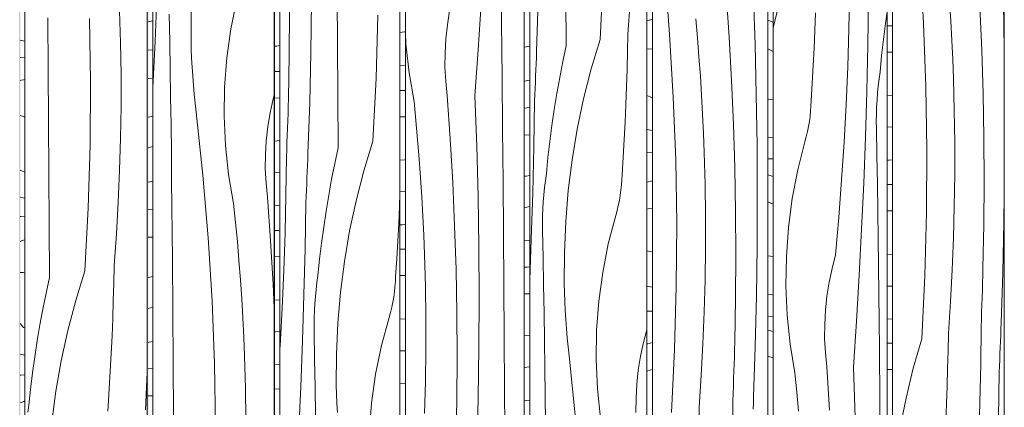
# Model space of a CAD drawing. Units: millimetres. Extents: x -4805 to 29782, y -1416 to 8300.
# Drawn here: x -1818 to -1071, y 5365 to 5659 of the extents above; entities that cross this region are included whole.
import ezdxf

# ---------------------------------------------------------------- set-up
doc = ezdxf.new("R2010")
doc.units = ezdxf.units.MM
doc.header["$MEASUREMENT"] = 0
doc.linetypes.add('Wipeout_Contour', pattern=[1000, 0, -1000])
doc.layers.add('AR - SEINAD - siseseinad', color=7, linetype='Continuous')
doc.layers.add('SA - VIIMISTLUS - sein 3D', color=7, linetype='Continuous')
doc.layers.add('SA - VIIMISTLUS - sein 3D_Pen_No__18', color=9, linetype='Continuous', lineweight=13)
doc.layers.add('SA - VIIMISTLUS - sein 3D_Pen_No__87', color=7, linetype='Continuous', lineweight=9, true_color=0x8a8a8a)

# ---------------------------------------------------------------- blocks, each defined once
blk = doc.blocks.new('Section Element_5_2')
at = {"layer": 'AR - SEINAD - siseseinad', "linetype": 'Continuous', "lineweight": 0, "true_color": 0xffffff}
blk.add_hatch(color=7, dxfattribs=at).paths.add_polyline_path([(-1912.75, 6923.32), (-1818.57, 6973.66), (-1818.57, 4160), (-1912.75, 4160), (-1912.75, 4153), (-1742.3, 4153), (-1742.3, 4160), (-1814.27, 4160), (-1817.65, 4160), (-1817.65, 6974.16), (-1814.27, 6975.96), (-1771.81, 6998.66), (-1742.3, 7007.61), (-1742.3, 7100), (-1912.75, 7100)])
h = blk.add_hatch(color=7, dxfattribs=at)
h.paths.add_polyline_path([(-1742.3, 4160), (-1742.3, 4153), (-1574.5, 4153), (-1574.5, 4160), (-1624.83, 4160), (-1624.83, 7043.24), (-1574.5, 7058.51), (-1574.5, 7100), (-1742.3, 7100), (-1742.3, 7007.61), (-1721.36, 7013.96), (-1721.36, 4160)])
h.paths.add_polyline_path([(-1720.63, 7014.18), (-1625.03, 7043.18), (-1625.03, 4160), (-1720.63, 4160)], flags=0)
blk = doc.blocks.new('*X90')
at = {"layer": 'SA - VIIMISTLUS - sein 3D_Pen_No__18', "color": 9, "linetype": 'Continuous', "lineweight": 13}
for p, q in [((-1160.28, 5653.78), (-1156.33, 5653.92)), ((-1160.28, 5633.84), (-1156.33, 5633.9)), ((-1160.28, 5601.1), (-1156.33, 5601.25)), ((-1160.28, 5577.08), (-1156.33, 5577.34)), ((-1160.28, 5552.09), (-1158.67, 5552.16)), ((-1158.67, 5552.16), (-1156.33, 5552.33)), ((-1160.28, 5533.57), (-1156.33, 5533.63)), ((-1160.28, 5513.6), (-1156.33, 5513.67)), ((-1160.28, 5480.66), (-1156.33, 5480.81)), ((-1160.28, 5456.56), (-1156.33, 5456.68)), ((-1160.28, 5431.6), (-1156.33, 5431.77)), ((-1160.28, 5413.42), (-1158.56, 5413.4)), ((-1158.56, 5413.4), (-1156.33, 5413.43)), ((-1160.28, 5393.37), (-1156.33, 5393.43))]:
    blk.add_line(p, q, dxfattribs=at)
blk = doc.blocks.new('*X91')
at = {"layer": 'SA - VIIMISTLUS - sein 3D_Pen_No__18', "color": 9, "linetype": 'Continuous', "lineweight": 13}
for p, q in [((-1132.73, 5655.74), (-1135.46, 5703.45)), ((-1071.8, 5657.69), (-1072.72, 5695.83)), ((-1111.98, 5657.3), (-1112.87, 5671.78)), ((-1088.55, 5635.34), (-1089.94, 5668.35)), ((-1130.99, 5607.96), (-1132.73, 5655.74)), ((-1111.21, 5642.82), (-1111.98, 5657.3)), ((-1071.42, 5631.82), (-1071.8, 5657.69)), ((-1110.55, 5628.33), (-1111.21, 5642.82)), ((-1087.57, 5602.31), (-1088.55, 5635.34)), ((-1110.01, 5613.83), (-1110.55, 5628.33)), ((-1130.26, 5560.15), (-1130.99, 5607.96)), ((-1109.37, 5589.69), (-1110.01, 5613.83)), ((-1086.98, 5569.27), (-1087.57, 5602.31)), ((-1109.04, 5565.55), (-1109.37, 5589.69)), ((-1109.04, 5541.4), (-1109.04, 5565.55)), ((-1086.79, 5536.23), (-1086.98, 5569.27)), ((-1130.52, 5512.33), (-1130.26, 5560.15)), ((-1109.36, 5517.26), (-1109.04, 5541.4)), ((-1086.99, 5503.18), (-1086.79, 5536.23)), ((-1071.69, 5505.07), (-1071.42, 5525.52)), ((-1131.78, 5464.53), (-1130.52, 5512.33)), ((-1110, 5493.12), (-1109.36, 5517.26)), ((-1087.6, 5470.14), (-1086.99, 5503.18)), ((-1072.55, 5466.93), (-1071.69, 5505.07)), ((-1110.96, 5468.99), (-1110, 5493.12)), ((-1112.24, 5444.89), (-1110.96, 5468.99)), ((-1087.74, 5464.59), (-1087.6, 5470.14)), ((-1073.77, 5428.8), (-1072.55, 5466.93)), ((-1134.03, 5416.78), (-1131.78, 5464.53)), ((-1088.05, 5453.49), (-1087.89, 5459.04)), ((-1087.89, 5459.04), (-1087.74, 5464.59)), ((-1088.23, 5447.94), (-1088.05, 5453.49)), ((-1113.84, 5420.81), (-1112.24, 5444.89)), ((-1088.42, 5442.39), (-1088.23, 5447.94)), ((-1088.82, 5431.3), (-1088.61, 5436.85)), ((-1088.61, 5436.85), (-1088.42, 5442.39)), ((-1089.04, 5425.75), (-1088.82, 5431.3)), ((-1073.95, 5424.12), (-1073.77, 5428.8)), ((-1089.34, 5397.17), (-1089.04, 5425.75)), ((-1074.13, 5419.45), (-1073.95, 5424.12)), ((-1134.03, 5416.78), (-1140.42, 5394.4)), ((-1114.07, 5407.49), (-1113.84, 5420.81)), ((-1074.5, 5410.1), (-1074.31, 5414.77)), ((-1074.31, 5414.77), (-1074.13, 5419.45)), ((-1114.39, 5394.18), (-1114.07, 5407.49)), ((-1074.7, 5405.43), (-1074.5, 5410.1)), ((-1075.11, 5396.08), (-1074.9, 5400.75)), ((-1074.9, 5400.75), (-1074.7, 5405.43)), ((-1140.42, 5394.4), (-1145.93, 5371.72)), ((-1114.8, 5380.86), (-1114.39, 5394.18)), ((-1089.94, 5368.6), (-1089.34, 5397.17)), ((-1075.84, 5356.5), (-1075.32, 5391.41)), ((-1075.32, 5391.41), (-1075.11, 5396.08)), ((-1115.28, 5367.56), (-1114.8, 5380.86)), ((-1145.93, 5371.72), (-1150.54, 5348.79)), ((-1115.85, 5354.25), (-1115.28, 5367.56)), ((-1090.84, 5340.04), (-1089.94, 5368.6))]:
    blk.add_line(p, q, dxfattribs=at)
blk = doc.blocks.new('Section Element_31_2')
at = {"color": 254, "linetype": 'Wipeout_Contour', "lineweight": 0, "ltscale": 23004.597681}
blk.add_wipeout([(-1156.33, 7090), (-1160.28, 7090), (-1160.28, 4160), (-1156.33, 4160)], dxfattribs=at).dxf.layer = 'SA - VIIMISTLUS - sein 3D'
at = {"layer": 'SA - VIIMISTLUS - sein 3D', "lineweight": 0}
blk.add_blockref('*X90', (0, 0), dxfattribs=at)
at = {"color": 254, "linetype": 'Wipeout_Contour', "lineweight": 0, "ltscale": 22967.759105}
blk.add_wipeout([(-1071.42, 7090), (-1156.33, 7090), (-1156.33, 4160), (-1071.42, 4160)], dxfattribs=at).dxf.layer = 'SA - VIIMISTLUS - sein 3D'
at = {"layer": 'SA - VIIMISTLUS - sein 3D_Pen_No__87', "color": 252, "linetype": 'Continuous', "lineweight": 9, "true_color": 0x8a8a8a}
for p, q in [((-1156.33, 4160), (-1156.33, 7090)), ((-1071.42, 7090), (-1071.42, 4160))]:
    blk.add_line(p, q, dxfattribs=at)
at = {"layer": 'SA - VIIMISTLUS - sein 3D', "lineweight": 0}
blk.add_blockref('*X91', (0, 0), dxfattribs=at)
blk = doc.blocks.new('*X93')
at = {"layer": 'SA - VIIMISTLUS - sein 3D_Pen_No__18', "color": 9, "linetype": 'Continuous', "lineweight": 13}
for p, q in [((-1246.63, 5656.57), (-1250.64, 5658.03)), ((-1246.63, 5634.45), (-1250.64, 5636.54)), ((-1250.64, 5598.4), (-1250.24, 5598.35)), ((-1250.24, 5598.35), (-1246.63, 5597.95)), ((-1250.64, 5569.61), (-1246.63, 5569.28)), ((-1250.64, 5553.19), (-1249.25, 5553.11)), ((-1249.25, 5553.11), (-1246.63, 5553.01)), ((-1247.43, 5539.96), (-1250.64, 5540.88)), ((-1246.63, 5539.7), (-1247.43, 5539.96)), ((-1246.63, 5518.85), (-1250.64, 5520.52)), ((-1250.64, 5479.57), (-1246.8, 5479.02)), ((-1246.8, 5479.02), (-1246.63, 5479)), ((-1250.64, 5450.39), (-1247.19, 5450.01)), ((-1247.19, 5450.01), (-1246.63, 5449.97)), ((-1250.64, 5433.65), (-1246.63, 5433.42)), ((-1250.64, 5423.39), (-1248.83, 5422.74)), ((-1246.63, 5422.2), (-1248.83, 5422.74)), ((-1246.63, 5402.37), (-1250.64, 5403.62))]:
    blk.add_line(p, q, dxfattribs=at)
blk = doc.blocks.new('*X94')
at = {"layer": 'SA - VIIMISTLUS - sein 3D_Pen_No__18', "color": 9, "linetype": 'Continuous', "lineweight": 13}
for p, q in [((-1240.6, 5677.17), (-1246.2, 5654.49)), ((-1189.28, 5651.37), (-1188.67, 5679.95)), ((-1174.93, 5639.27), (-1174.41, 5674.18)), ((-1215.04, 5650.33), (-1214.55, 5663.64)), ((-1160.28, 5664.42), (-1161.55, 5655.59)), ((-1246.2, 5654.49), (-1246.63, 5652.41)), ((-1161.55, 5655.59), (-1163.1, 5643.45)), ((-1215.62, 5637.02), (-1215.04, 5650.33)), ((-1190.19, 5622.81), (-1189.28, 5651.37)), ((-1175.71, 5604.37), (-1174.93, 5639.27)), ((-1163.1, 5643.45), (-1164.47, 5631.27)), ((-1216.28, 5623.72), (-1215.62, 5637.02)), ((-1164.47, 5631.27), (-1165.67, 5619.07)), ((-1217.03, 5610.43), (-1216.28, 5623.72)), ((-1191.41, 5594.26), (-1190.19, 5622.81)), ((-1166.41, 5613.76), (-1165.67, 5619.07)), ((-1217.86, 5597.14), (-1217.03, 5610.43)), ((-1167.55, 5603.07), (-1167.04, 5608.42)), ((-1167.04, 5608.42), (-1166.41, 5613.76)), ((-1176.76, 5569.48), (-1175.71, 5604.37)), ((-1167.96, 5597.71), (-1167.55, 5603.07)), ((-1218.31, 5589.26), (-1218.02, 5593.2)), ((-1218.02, 5593.2), (-1217.86, 5597.14)), ((-1192.94, 5565.73), (-1191.41, 5594.26)), ((-1168.25, 5592.34), (-1167.96, 5597.71)), ((-1219.25, 5581.43), (-1218.72, 5585.34)), ((-1218.72, 5585.34), (-1218.31, 5589.26)), ((-1168.49, 5581.58), (-1168.42, 5586.96)), ((-1168.42, 5586.96), (-1168.25, 5592.34)), ((-1219.9, 5577.55), (-1219.25, 5581.43)), ((-1168.44, 5576.2), (-1168.49, 5581.58)), ((-1221.58, 5569.88), (-1220.68, 5573.7)), ((-1220.68, 5573.7), (-1219.9, 5577.55)), ((-1168.04, 5555.31), (-1168.44, 5576.2)), ((-1228.02, 5544.75), (-1222.59, 5566.09)), ((-1222.59, 5566.09), (-1221.58, 5569.88)), ((-1194.77, 5537.23), (-1192.94, 5565.73)), ((-1178.06, 5534.6), (-1176.76, 5569.48)), ((-1167.67, 5534.42), (-1168.04, 5555.31)), ((-1232.19, 5523.06), (-1228.02, 5544.75)), ((-1196.9, 5508.74), (-1194.77, 5537.23)), ((-1179.62, 5499.73), (-1178.06, 5534.6)), ((-1167.33, 5513.53), (-1167.67, 5534.42)), ((-1235.09, 5501.12), (-1232.19, 5523.06)), ((-1167.02, 5492.64), (-1167.33, 5513.53)), ((-1199.33, 5480.29), (-1196.9, 5508.74)), ((-1236.69, 5479.01), (-1235.09, 5501.12)), ((-1181.43, 5464.87), (-1179.62, 5499.73)), ((-1166.75, 5471.75), (-1167.02, 5492.64)), ((-1237, 5456.83), (-1236.69, 5479.01)), ((-1202.07, 5470.01), (-1199.33, 5480.29)), ((-1204.27, 5459.57), (-1202.07, 5470.01)), ((-1166.5, 5450.85), (-1166.75, 5471.75)), ((-1205.93, 5449), (-1204.27, 5459.57)), ((-1183.51, 5430.04), (-1181.43, 5464.87)), ((-1236.01, 5434.68), (-1237, 5456.83)), ((-1166.28, 5429.96), (-1166.5, 5450.85)), ((-1207.06, 5438.35), (-1205.93, 5449)), ((-1207.63, 5427.64), (-1207.06, 5438.35)), ((-1233.73, 5412.65), (-1236.01, 5434.68)), ((-1185.84, 5395.22), (-1183.51, 5430.04)), ((-1166.09, 5409.07), (-1166.28, 5429.96)), ((-1207.66, 5416.92), (-1207.63, 5427.64)), ((-1207.14, 5406.21), (-1207.66, 5416.92)), ((-1230.17, 5390.83), (-1233.73, 5412.65)), ((-1206.08, 5395.55), (-1207.14, 5406.21)), ((-1165.78, 5369.72), (-1166.09, 5409.07)), ((-1203.86, 5362.59), (-1206.08, 5395.55)), ((-1184.54, 5357.09), (-1185.84, 5395.22)), ((-1228.79, 5376.4), (-1230.17, 5390.83)), ((-1227.54, 5361.95), (-1228.79, 5376.4)), ((-1165.47, 5330.38), (-1165.78, 5369.72))]:
    blk.add_line(p, q, dxfattribs=at)
blk = doc.blocks.new('Section Element_32_2')
at = {"color": 254, "linetype": 'Wipeout_Contour', "lineweight": 0, "ltscale": 23085.039409}
blk.add_wipeout([(-1246.63, 7090), (-1250.64, 7090), (-1250.64, 4160), (-1246.63, 4160)], dxfattribs=at).dxf.layer = 'SA - VIIMISTLUS - sein 3D'
at = {"layer": 'SA - VIIMISTLUS - sein 3D', "lineweight": 0}
blk.add_blockref('*X93', (0, 0), dxfattribs=at)
at = {"color": 254, "linetype": 'Wipeout_Contour', "lineweight": 0, "ltscale": 23044.745212}
blk.add_wipeout([(-1160.28, 7090), (-1246.63, 7090), (-1246.63, 4160), (-1160.28, 4160)], dxfattribs=at).dxf.layer = 'SA - VIIMISTLUS - sein 3D'
at = {"layer": 'SA - VIIMISTLUS - sein 3D_Pen_No__87', "color": 252, "linetype": 'Continuous', "lineweight": 9, "true_color": 0x8a8a8a}
for p, q in [((-1246.63, 4160), (-1246.63, 7090)), ((-1160.28, 7090), (-1160.28, 4160))]:
    blk.add_line(p, q, dxfattribs=at)
at = {"layer": 'SA - VIIMISTLUS - sein 3D', "lineweight": 0}
blk.add_blockref('*X94', (0, 0), dxfattribs=at)
blk = doc.blocks.new('*X96')
at = {"layer": 'SA - VIIMISTLUS - sein 3D_Pen_No__18', "color": 9, "linetype": 'Continuous', "lineweight": 13}
for p, q in [((-1342.4, 5657.75), (-1339.76, 5658.48)), ((-1339.76, 5658.48), (-1338.33, 5658.89)), ((-1342.4, 5636.16), (-1340.99, 5636.33)), ((-1340.99, 5636.33), (-1338.33, 5636.23)), ((-1342.4, 5601.02), (-1339.88, 5599.94)), ((-1339.88, 5599.94), (-1338.33, 5599.04)), ((-1342.4, 5575.31), (-1338.33, 5574.65)), ((-1342.4, 5557.98), (-1338.33, 5558.11)), ((-1342.4, 5535.31), (-1338.33, 5536.43)), ((-1342.4, 5514.88), (-1341.39, 5515.16)), ((-1341.39, 5515.16), (-1338.33, 5515.54)), ((-1342.4, 5483.34), (-1339.9, 5482.97)), ((-1339.9, 5482.97), (-1338.33, 5482.52)), ((-1342.4, 5456.65), (-1338.33, 5455.98)), ((-1342.4, 5437.66), (-1338.33, 5437.78)), ((-1341.87, 5413.01), (-1338.33, 5413.99)), ((-1342.4, 5412.89), (-1341.87, 5413.01)), ((-1342.4, 5392.27), (-1341.75, 5392.56)), ((-1341.75, 5392.56), (-1338.33, 5393.53))]:
    blk.add_line(p, q, dxfattribs=at)
blk = doc.blocks.new('*X97')
at = {"layer": 'SA - VIIMISTLUS - sein 3D_Pen_No__18', "color": 9, "linetype": 'Continuous', "lineweight": 13}
for p, q in [((-1325.24, 5647.49), (-1329.08, 5695.12)), ((-1280.08, 5645.36), (-1282.33, 5678.32)), ((-1260.46, 5639.86), (-1261.78, 5677.99)), ((-1304.11, 5644.73), (-1305.39, 5659.17)), ((-1322.42, 5599.77), (-1325.24, 5647.49)), ((-1278.24, 5612.38), (-1280.08, 5645.36)), ((-1302.96, 5630.27), (-1304.11, 5644.73)), ((-1259.51, 5601.72), (-1260.46, 5639.86)), ((-1301.92, 5615.81), (-1302.96, 5630.27)), ((-1301, 5601.33), (-1301.92, 5615.81)), ((-1276.81, 5579.37), (-1278.24, 5612.38)), ((-1300.2, 5586.85), (-1301, 5601.33)), ((-1258.93, 5563.57), (-1259.51, 5601.72)), ((-1320.63, 5551.99), (-1322.42, 5599.77)), ((-1299.53, 5572.36), (-1300.2, 5586.85)), ((-1275.79, 5546.34), (-1276.81, 5579.37)), ((-1298.97, 5557.86), (-1299.53, 5572.36)), ((-1258.72, 5525.41), (-1258.93, 5563.57)), ((-1298.3, 5533.73), (-1298.97, 5557.86)), ((-1319.87, 5504.18), (-1320.63, 5551.99)), ((-1275.18, 5513.3), (-1275.79, 5546.34)), ((-1297.97, 5509.58), (-1298.3, 5533.73)), ((-1258.87, 5487.26), (-1258.72, 5525.41)), ((-1274.99, 5480.26), (-1275.18, 5513.3)), ((-1320.14, 5456.36), (-1319.87, 5504.18)), ((-1297.96, 5485.43), (-1297.97, 5509.58)), ((-1298.29, 5461.29), (-1297.96, 5485.43)), ((-1259.4, 5449.1), (-1258.87, 5487.26)), ((-1275.2, 5447.21), (-1274.99, 5480.26)), ((-1298.95, 5437.15), (-1298.29, 5461.29)), ((-1321.44, 5408.57), (-1320.14, 5456.36)), ((-1275.82, 5414.17), (-1275.2, 5447.21)), ((-1260.29, 5410.96), (-1259.4, 5449.1)), ((-1299.94, 5413.03), (-1298.95, 5437.15)), ((-1275.97, 5408.62), (-1275.82, 5414.17)), ((-1323.77, 5360.82), (-1321.44, 5408.57)), ((-1301.27, 5388.92), (-1299.94, 5413.03)), ((-1276.13, 5403.07), (-1275.97, 5408.62)), ((-1261.55, 5372.83), (-1260.29, 5410.96)), ((-1276.3, 5397.52), (-1276.13, 5403.07)), ((-1276.67, 5386.43), (-1276.48, 5391.97)), ((-1276.48, 5391.97), (-1276.3, 5397.52)), ((-1302.92, 5364.84), (-1301.27, 5388.92)), ((-1276.87, 5380.88), (-1276.67, 5386.43)), ((-1277.09, 5375.33), (-1276.87, 5380.88)), ((-1277.62, 5341.21), (-1277.31, 5369.78)), ((-1277.31, 5369.78), (-1277.09, 5375.33)), ((-1261.73, 5368.15), (-1261.55, 5372.83)), ((-1303.16, 5351.52), (-1302.92, 5364.84)), ((-1261.92, 5363.48), (-1261.73, 5368.15))]:
    blk.add_line(p, q, dxfattribs=at)
blk = doc.blocks.new('Section Element_33_2')
at = {"color": 254, "linetype": 'Wipeout_Contour', "lineweight": 0, "ltscale": 23167.125244}
blk.add_wipeout([(-1342.4, 4160), (-1338.33, 4160), (-1338.33, 7087.47), (-1342.4, 7087.06)], dxfattribs=at).dxf.layer = 'SA - VIIMISTLUS - sein 3D'
at = {"layer": 'SA - VIIMISTLUS - sein 3D', "lineweight": 0}
blk.add_blockref('*X96', (0, 0), dxfattribs=at)
at = {"color": 254, "linetype": 'Wipeout_Contour', "lineweight": 0, "ltscale": 30337.13426}
blk.add_wipeout([(-1312.59, 7090), (-1338.33, 7087.47), (-1338.33, 4160), (-1250.65, 4160), (-1250.65, 7090)], dxfattribs=at).dxf.layer = 'SA - VIIMISTLUS - sein 3D'
at = {"layer": 'SA - VIIMISTLUS - sein 3D_Pen_No__87', "color": 252, "linetype": 'Continuous', "lineweight": 9, "true_color": 0x8a8a8a}
for p, q in [((-1338.33, 4160), (-1338.33, 7087.47)), ((-1250.65, 7090), (-1250.65, 4160))]:
    blk.add_line(p, q, dxfattribs=at)
at = {"layer": 'SA - VIIMISTLUS - sein 3D', "lineweight": 0}
blk.add_blockref('*X97', (0, 0), dxfattribs=at)
blk = doc.blocks.new('*X99')
at = {"layer": 'SA - VIIMISTLUS - sein 3D_Pen_No__18', "color": 9, "linetype": 'Continuous', "lineweight": 13}
for p, q in [((-1435.45, 5637.72), (-1431.32, 5638.58)), ((-1435.45, 5611.98), (-1431.32, 5612.65)), ((-1435.45, 5591.6), (-1431.32, 5591.9)), ((-1435.45, 5571.05), (-1431.32, 5571.15)), ((-1434.01, 5540), (-1431.32, 5540.46)), ((-1435.45, 5539.84), (-1434.01, 5540)), ((-1435.45, 5516.22), (-1433.42, 5516.55)), ((-1433.42, 5516.55), (-1431.32, 5516.93)), ((-1435.45, 5490.84), (-1431.32, 5491.36)), ((-1435.45, 5471.02), (-1433.28, 5471.12)), ((-1433.28, 5471.12), (-1431.32, 5471.26)), ((-1435.45, 5450.81), (-1431.32, 5450.9)), ((-1435.45, 5418.9), (-1431.32, 5419.35)), ((-1435.45, 5394.98), (-1431.32, 5395.55)), ((-1435.45, 5369.83), (-1433.72, 5369.99)), ((-1433.72, 5369.99), (-1431.32, 5370.29))]:
    blk.add_line(p, q, dxfattribs=at)
blk = doc.blocks.new('*X100')
at = {"layer": 'SA - VIIMISTLUS - sein 3D_Pen_No__18', "color": 9, "linetype": 'Continuous', "lineweight": 13}
for p, q in [((-1377.97, 5643.59), (-1375.61, 5691.34)), ((-1403.73, 5638.68), (-1403.96, 5678.03)), ((-1426.09, 5634.43), (-1424.81, 5672.56)), ((-1356.83, 5647.61), (-1355.15, 5671.69)), ((-1357.08, 5634.29), (-1356.83, 5647.61)), ((-1403.73, 5638.68), (-1406.24, 5626.72)), ((-1377.97, 5643.59), (-1384.67, 5621.2)), ((-1426.27, 5629.75), (-1426.09, 5634.43)), ((-1357.41, 5620.98), (-1357.08, 5634.29)), ((-1426.66, 5620.4), (-1426.46, 5625.08)), ((-1426.46, 5625.08), (-1426.27, 5629.75)), ((-1406.24, 5626.72), (-1408.57, 5614.71)), ((-1427.06, 5611.06), (-1426.86, 5615.73)), ((-1426.86, 5615.73), (-1426.66, 5620.4)), ((-1384.67, 5621.2), (-1390.43, 5598.52)), ((-1357.83, 5607.67), (-1357.41, 5620.98)), ((-1427.27, 5606.38), (-1427.06, 5611.06)), ((-1408.57, 5614.71), (-1410.72, 5602.66)), ((-1358.34, 5594.36), (-1357.83, 5607.67)), ((-1427.71, 5597.04), (-1427.49, 5601.71)), ((-1427.49, 5601.71), (-1427.27, 5606.38)), ((-1410.72, 5602.66), (-1412.68, 5590.57)), ((-1428.25, 5562.13), (-1427.71, 5597.04)), ((-1390.43, 5598.52), (-1395.26, 5575.59)), ((-1358.94, 5581.05), (-1358.34, 5594.36)), ((-1412.68, 5590.57), (-1414.46, 5578.45)), ((-1414.46, 5578.45), (-1416.06, 5566.31)), ((-1359.62, 5567.76), (-1358.94, 5581.05)), ((-1395.26, 5575.59), (-1399.15, 5552.45)), ((-1416.06, 5566.31), (-1417.48, 5554.13)), ((-1360.39, 5554.46), (-1359.62, 5567.76)), ((-1429.06, 5527.23), (-1428.25, 5562.13)), ((-1417.48, 5554.13), (-1418.71, 5541.93)), ((-1399.15, 5552.45), (-1402.08, 5529.14)), ((-1361.25, 5541.17), (-1360.39, 5554.46)), ((-1419.47, 5536.62), (-1418.71, 5541.93)), ((-1361.41, 5537.23), (-1361.25, 5541.17)), ((-1420.12, 5531.28), (-1419.47, 5536.62)), ((-1362.12, 5529.37), (-1361.7, 5533.29)), ((-1361.7, 5533.29), (-1361.41, 5537.23)), ((-1430.13, 5492.34), (-1429.06, 5527.23)), ((-1421.07, 5520.57), (-1420.65, 5525.93)), ((-1420.65, 5525.93), (-1420.12, 5531.28)), ((-1402.08, 5529.14), (-1404.06, 5505.72)), ((-1362.67, 5525.47), (-1362.12, 5529.37)), ((-1421.37, 5515.2), (-1421.07, 5520.57)), ((-1364.14, 5517.73), (-1363.34, 5521.58)), ((-1363.34, 5521.58), (-1362.67, 5525.47)), ((-1421.55, 5509.82), (-1421.37, 5515.2)), ((-1366.12, 5510.13), (-1365.07, 5513.91)), ((-1365.07, 5513.91), (-1364.14, 5517.73)), ((-1421.61, 5504.44), (-1421.55, 5509.82)), ((-1421.56, 5499.06), (-1421.61, 5504.44)), ((-1404.06, 5505.72), (-1405.07, 5482.22)), ((-1371.71, 5488.78), (-1366.12, 5510.13)), ((-1421.15, 5478.17), (-1421.56, 5499.06)), ((-1431.32, 5461.24), (-1430.13, 5492.34)), ((-1376, 5467.09), (-1371.71, 5488.78)), ((-1405.07, 5482.22), (-1405.11, 5458.7)), ((-1420.77, 5457.28), (-1421.15, 5478.17)), ((-1378.98, 5445.15), (-1376, 5467.09)), ((-1404.95, 5451.84), (-1405.11, 5458.7)), ((-1420.42, 5436.39), (-1420.77, 5457.28)), ((-1404.7, 5444.97), (-1404.95, 5451.84)), ((-1404.36, 5438.11), (-1404.7, 5444.97)), ((-1380.63, 5423.04), (-1378.98, 5445.15)), ((-1420.11, 5415.5), (-1420.42, 5436.39)), ((-1403.95, 5431.25), (-1404.36, 5438.11)), ((-1403.45, 5424.4), (-1403.95, 5431.25)), ((-1402.87, 5417.56), (-1403.45, 5424.4)), ((-1380.95, 5400.87), (-1380.63, 5423.04)), ((-1344.98, 5414.04), (-1342.4, 5423.46)), ((-1419.82, 5394.61), (-1420.11, 5415.5)), ((-1402.21, 5410.72), (-1402.87, 5417.56)), ((-1347.25, 5403.6), (-1344.98, 5414.04)), ((-1401.47, 5403.9), (-1402.21, 5410.72)), ((-1396.53, 5356.38), (-1401.47, 5403.9)), ((-1379.93, 5378.71), (-1380.95, 5400.87)), ((-1348.96, 5393.03), (-1347.25, 5403.6)), ((-1419.56, 5373.71), (-1419.82, 5394.61)), ((-1350.12, 5382.38), (-1348.96, 5393.03)), ((-1377.59, 5356.68), (-1379.93, 5378.71)), ((-1350.71, 5371.67), (-1350.12, 5382.38)), ((-1419.34, 5352.82), (-1419.56, 5373.71)), ((-1350.74, 5360.95), (-1350.71, 5371.67))]:
    blk.add_line(p, q, dxfattribs=at)
blk = doc.blocks.new('Section Element_34_2')
at = {"color": 254, "linetype": 'Wipeout_Contour', "lineweight": 0, "ltscale": 23243.738361}
blk.add_wipeout([(-1435.45, 4160), (-1431.32, 4160), (-1431.32, 7078.31), (-1435.45, 7077.9)], dxfattribs=at).dxf.layer = 'SA - VIIMISTLUS - sein 3D'
at = {"layer": 'SA - VIIMISTLUS - sein 3D', "lineweight": 0}
blk.add_blockref('*X99', (0, 0), dxfattribs=at)
at = {"color": 254, "linetype": 'Wipeout_Contour', "lineweight": 0, "ltscale": 23205.356129}
blk.add_wipeout([(-1342.4, 7087.06), (-1431.32, 7078.31), (-1431.32, 4160), (-1342.4, 4160)], dxfattribs=at).dxf.layer = 'SA - VIIMISTLUS - sein 3D'
at = {"layer": 'SA - VIIMISTLUS - sein 3D_Pen_No__87', "color": 252, "linetype": 'Continuous', "lineweight": 9, "true_color": 0x8a8a8a}
for p, q in [((-1342.4, 7087.06), (-1342.4, 4160)), ((-1431.32, 4160), (-1431.32, 7078.31))]:
    blk.add_line(p, q, dxfattribs=at)
at = {"layer": 'SA - VIIMISTLUS - sein 3D', "lineweight": 0}
blk.add_blockref('*X100', (0, 0), dxfattribs=at)
blk = doc.blocks.new('*X102')
at = {"layer": 'SA - VIIMISTLUS - sein 3D_Pen_No__18', "color": 9, "linetype": 'Continuous', "lineweight": 13}
for p, q in [((-1529.7, 5648.79), (-1526.29, 5649.21)), ((-1526.29, 5649.21), (-1525.52, 5649.32)), ((-1529.7, 5623.77), (-1525.52, 5624.17)), ((-1529.7, 5604.75), (-1529.33, 5604.76)), ((-1529.33, 5604.76), (-1525.52, 5604.94)), ((-1529.7, 5584.81), (-1525.79, 5584.9)), ((-1525.79, 5584.9), (-1525.52, 5584.91)), ((-1529.7, 5552.06), (-1526.01, 5552.25)), ((-1526.01, 5552.25), (-1525.52, 5552.31)), ((-1529.7, 5528.03), (-1525.52, 5528.39)), ((-1529.7, 5503.05), (-1527.97, 5503.15)), ((-1527.97, 5503.15), (-1525.52, 5503.39)), ((-1529.7, 5484.56), (-1525.52, 5484.63)), ((-1529.7, 5464.58), (-1525.52, 5464.67)), ((-1529.7, 5431.63), (-1525.52, 5431.84)), ((-1529.7, 5407.52), (-1525.52, 5407.71)), ((-1529.7, 5382.56), (-1525.52, 5382.8))]:
    blk.add_line(p, q, dxfattribs=at)
blk = doc.blocks.new('*X103')
at = {"layer": 'SA - VIIMISTLUS - sein 3D_Pen_No__18', "color": 9, "linetype": 'Continuous', "lineweight": 13}
for p, q in [((-1452.66, 5656.49), (-1452.91, 5677.38)), ((-1470.4, 5635.67), (-1468.23, 5670.51)), ((-1493.79, 5654.63), (-1492.05, 5665.2)), ((-1494.96, 5643.98), (-1493.79, 5654.63)), ((-1452.43, 5635.59), (-1452.66, 5656.49)), ((-1525.16, 5640.31), (-1525.52, 5647.95)), ((-1522.78, 5618.28), (-1525.16, 5640.31)), ((-1495.56, 5633.27), (-1494.96, 5643.98)), ((-1495.59, 5622.55), (-1495.56, 5633.27)), ((-1472.83, 5600.85), (-1470.4, 5635.67)), ((-1452.23, 5614.7), (-1452.43, 5635.59)), ((-1519.07, 5596.46), (-1522.78, 5618.28)), ((-1495.05, 5611.84), (-1495.59, 5622.55)), ((-1493.94, 5601.18), (-1495.05, 5611.84)), ((-1451.9, 5575.35), (-1452.23, 5614.7)), ((-1491.63, 5568.22), (-1493.94, 5601.18)), ((-1471.48, 5562.72), (-1472.83, 5600.85)), ((-1517.63, 5582.03), (-1519.07, 5596.46)), ((-1516.32, 5567.59), (-1517.63, 5582.03)), ((-1451.58, 5536.01), (-1451.9, 5575.35)), ((-1515.13, 5553.13), (-1516.32, 5567.59)), ((-1489.74, 5535.24), (-1491.63, 5568.22)), ((-1470.5, 5524.58), (-1471.48, 5562.72)), ((-1514.07, 5538.67), (-1515.13, 5553.13)), ((-1513.13, 5524.19), (-1514.07, 5538.67)), ((-1488.27, 5502.23), (-1489.74, 5535.24)), ((-1451.28, 5496.67), (-1451.58, 5536.01)), ((-1512.31, 5509.71), (-1513.13, 5524.19)), ((-1469.91, 5486.43), (-1470.5, 5524.58)), ((-1511.61, 5495.22), (-1512.31, 5509.71)), ((-1487.23, 5469.2), (-1488.27, 5502.23)), ((-1450.99, 5457.32), (-1451.28, 5496.67)), ((-1511.03, 5480.72), (-1511.61, 5495.22)), ((-1510.35, 5456.59), (-1511.03, 5480.72)), ((-1469.69, 5448.27), (-1469.91, 5486.43)), ((-1486.6, 5436.16), (-1487.23, 5469.2)), ((-1510.01, 5432.44), (-1510.35, 5456.59)), ((-1450.71, 5417.98), (-1450.99, 5457.32)), ((-1469.85, 5410.12), (-1469.69, 5448.27)), ((-1486.4, 5403.12), (-1486.6, 5436.16)), ((-1510, 5408.29), (-1510.01, 5432.44)), ((-1450.44, 5378.63), (-1450.71, 5417.98)), ((-1510.34, 5384.15), (-1510, 5408.29)), ((-1470.39, 5371.96), (-1469.85, 5410.12)), ((-1486.62, 5370.07), (-1486.4, 5403.12)), ((-1511.02, 5360.01), (-1510.34, 5384.15)), ((-1450.19, 5339.29), (-1450.44, 5378.63)), ((-1487.26, 5337.03), (-1486.62, 5370.07)), ((-1471.31, 5333.82), (-1470.39, 5371.96))]:
    blk.add_line(p, q, dxfattribs=at)
blk = doc.blocks.new('Section Element_35_2')
at = {"color": 254, "linetype": 'Wipeout_Contour', "lineweight": 0, "ltscale": 23327.361175}
blk.add_wipeout([(-1529.7, 7068.62), (-1529.7, 4160), (-1525.52, 4160), (-1525.52, 7069.03)], dxfattribs=at).dxf.layer = 'SA - VIIMISTLUS - sein 3D'
at = {"layer": 'SA - VIIMISTLUS - sein 3D', "lineweight": 0}
blk.add_blockref('*X102', (0, 0), dxfattribs=at)
at = {"color": 254, "linetype": 'Wipeout_Contour', "lineweight": 0, "ltscale": 23285.47367}
blk.add_wipeout([(-1435.45, 7077.9), (-1525.52, 7069.03), (-1525.52, 4160), (-1435.45, 4160)], dxfattribs=at).dxf.layer = 'SA - VIIMISTLUS - sein 3D'
at = {"layer": 'SA - VIIMISTLUS - sein 3D_Pen_No__87', "color": 252, "linetype": 'Continuous', "lineweight": 9, "true_color": 0x8a8a8a}
for p, q in [((-1435.45, 7077.9), (-1435.45, 4160)), ((-1525.52, 4160), (-1525.52, 7069.03))]:
    blk.add_line(p, q, dxfattribs=at)
at = {"layer": 'SA - VIIMISTLUS - sein 3D', "lineweight": 0}
blk.add_blockref('*X103', (0, 0), dxfattribs=at)
blk = doc.blocks.new('*X105')
at = {"layer": 'SA - VIIMISTLUS - sein 3D_Pen_No__18', "color": 9, "linetype": 'Continuous', "lineweight": 13}
for p, q in [((-1624.83, 5638.36), (-1623.04, 5638.55)), ((-1623.04, 5638.55), (-1620.81, 5638.88)), ((-1624.83, 5619.14), (-1620.81, 5619.35)), ((-1624.83, 5599.11), (-1624.79, 5599.12)), ((-1624.79, 5599.12), (-1620.81, 5599.22)), ((-1624.83, 5566.48), (-1620.81, 5567.01)), ((-1624.83, 5542.58), (-1623.15, 5542.74)), ((-1623.15, 5542.74), (-1620.81, 5543.05)), ((-1624.83, 5517.57), (-1620.81, 5518)), ((-1624.83, 5498.84), (-1621.35, 5498.9)), ((-1621.35, 5498.9), (-1620.81, 5498.93)), ((-1624.83, 5478.88), (-1620.81, 5478.98)), ((-1624.83, 5446.03), (-1620.81, 5446.26)), ((-1624.83, 5421.91), (-1624.08, 5421.94)), ((-1624.08, 5421.94), (-1620.81, 5422.26)), ((-1624.83, 5396.99), (-1620.81, 5397.25)), ((-1624.83, 5378.64), (-1620.81, 5378.72))]:
    blk.add_line(p, q, dxfattribs=at)
blk = doc.blocks.new('*X106')
at = {"layer": 'SA - VIIMISTLUS - sein 3D_Pen_No__18', "color": 9, "linetype": 'Continuous', "lineweight": 13}
for p, q in [((-1577.06, 5640.23), (-1577.33, 5679.58)), ((-1597.24, 5633.56), (-1596.7, 5671.72)), ((-1613.66, 5631.67), (-1613.44, 5664.72)), ((-1547.76, 5614.2), (-1546.41, 5661.99)), ((-1576.81, 5600.89), (-1577.06, 5640.23)), ((-1614.31, 5598.63), (-1613.66, 5631.67)), ((-1598.17, 5595.42), (-1597.24, 5633.56)), ((-1550.18, 5566.45), (-1547.76, 5614.2)), ((-1576.57, 5561.54), (-1576.81, 5600.89)), ((-1614.63, 5587.53), (-1614.46, 5593.08)), ((-1614.46, 5593.08), (-1614.31, 5598.63)), ((-1599.48, 5557.29), (-1598.17, 5595.42)), ((-1614.8, 5581.98), (-1614.63, 5587.53)), ((-1614.99, 5576.44), (-1614.8, 5581.98)), ((-1615.4, 5565.34), (-1615.19, 5570.89)), ((-1615.19, 5570.89), (-1614.99, 5576.44)), ((-1615.62, 5559.79), (-1615.4, 5565.34)), ((-1550.18, 5566.45), (-1557.03, 5544.06)), ((-1615.86, 5554.24), (-1615.62, 5559.79)), ((-1599.67, 5552.61), (-1599.48, 5557.29)), ((-1576.57, 5561.54), (-1579.14, 5549.58)), ((-1616.18, 5525.67), (-1615.86, 5554.24)), ((-1600.06, 5543.27), (-1599.86, 5547.94)), ((-1599.86, 5547.94), (-1599.67, 5552.61)), ((-1579.14, 5549.58), (-1581.52, 5537.57)), ((-1600.26, 5538.59), (-1600.06, 5543.27)), ((-1557.03, 5544.06), (-1562.94, 5521.38)), ((-1600.69, 5529.24), (-1600.47, 5533.92)), ((-1600.47, 5533.92), (-1600.26, 5538.59)), ((-1581.52, 5537.57), (-1583.73, 5525.52)), ((-1616.83, 5497.1), (-1616.18, 5525.67)), ((-1600.91, 5524.57), (-1600.69, 5529.24)), ((-1583.73, 5525.52), (-1585.74, 5513.43)), ((-1530.06, 5517.22), (-1529.7, 5526.5)), ((-1601.69, 5484.99), (-1601.14, 5519.9)), ((-1601.14, 5519.9), (-1600.91, 5524.57)), ((-1562.94, 5521.38), (-1567.89, 5498.45)), ((-1585.74, 5513.43), (-1587.57, 5501.32)), ((-1530.67, 5503.92), (-1530.06, 5517.22)), ((-1531.37, 5490.62), (-1530.67, 5503.92)), ((-1617.79, 5468.53), (-1616.83, 5497.1)), ((-1587.57, 5501.32), (-1589.2, 5489.17)), ((-1567.89, 5498.45), (-1571.87, 5475.31)), ((-1589.2, 5489.17), (-1590.65, 5476.99)), ((-1532.16, 5477.32), (-1531.37, 5490.62)), ((-1602.52, 5450.09), (-1601.69, 5484.99)), ((-1590.65, 5476.99), (-1591.91, 5464.79)), ((-1571.87, 5475.31), (-1574.88, 5452)), ((-1533.04, 5464.03), (-1532.16, 5477.32)), ((-1619.08, 5439.99), (-1617.79, 5468.53)), ((-1593.36, 5454.14), (-1592.7, 5459.48)), ((-1592.7, 5459.48), (-1591.91, 5464.79)), ((-1533.51, 5456.15), (-1533.21, 5460.09)), ((-1533.21, 5460.09), (-1533.04, 5464.03)), ((-1593.9, 5448.79), (-1593.36, 5454.14)), ((-1574.88, 5452), (-1576.9, 5428.58)), ((-1534.5, 5448.33), (-1533.94, 5452.23)), ((-1533.94, 5452.23), (-1533.51, 5456.15)), ((-1603.62, 5415.2), (-1602.52, 5450.09)), ((-1594.64, 5438.06), (-1594.33, 5443.43)), ((-1594.33, 5443.43), (-1593.9, 5448.79)), ((-1536.01, 5440.59), (-1535.19, 5444.44)), ((-1535.19, 5444.44), (-1534.5, 5448.33)), ((-1620.69, 5411.46), (-1619.08, 5439.99)), ((-1594.82, 5432.68), (-1594.64, 5438.06)), ((-1538.03, 5432.99), (-1536.95, 5436.77)), ((-1536.95, 5436.77), (-1536.01, 5440.59)), ((-1594.89, 5427.3), (-1594.82, 5432.68)), ((-1576.9, 5428.58), (-1577.94, 5405.09)), ((-1543.76, 5411.65), (-1538.03, 5432.99)), ((-1594.84, 5421.92), (-1594.89, 5427.3)), ((-1594.42, 5401.03), (-1594.84, 5421.92)), ((-1604.99, 5380.32), (-1603.62, 5415.2)), ((-1620.81, 5409.71), (-1620.69, 5411.46)), ((-1548.16, 5389.96), (-1543.76, 5411.65)), ((-1594.03, 5380.14), (-1594.42, 5401.03)), ((-1577.94, 5405.09), (-1577.99, 5381.57)), ((-1551.21, 5368.01), (-1548.16, 5389.96)), ((-1606.63, 5345.45), (-1604.99, 5380.32)), ((-1593.67, 5359.25), (-1594.03, 5380.14)), ((-1577.81, 5374.7), (-1577.99, 5381.57)), ((-1577.56, 5367.83), (-1577.81, 5374.7)), ((-1577.22, 5360.97), (-1577.56, 5367.83)), ((-1552.9, 5345.9), (-1551.21, 5368.01))]:
    blk.add_line(p, q, dxfattribs=at)
blk = doc.blocks.new('Section Element_36_2')
at = {"color": 254, "linetype": 'Wipeout_Contour', "lineweight": 0, "ltscale": 23387.54127}
blk.add_wipeout([(-1620.81, 7044.46), (-1624.83, 7043.24), (-1624.83, 4160), (-1620.81, 4160)], dxfattribs=at).dxf.layer = 'SA - VIIMISTLUS - sein 3D'
at = {"layer": 'SA - VIIMISTLUS - sein 3D', "lineweight": 0}
blk.add_blockref('*X105', (0, 0), dxfattribs=at)
at = {"color": 254, "linetype": 'Wipeout_Contour', "lineweight": 0, "ltscale": 30592.595078}
blk.add_wipeout([(-1546.7, 7066.94), (-1620.81, 7044.46), (-1620.81, 4160), (-1529.7, 4160), (-1529.7, 7068.62)], dxfattribs=at).dxf.layer = 'SA - VIIMISTLUS - sein 3D'
at = {"layer": 'SA - VIIMISTLUS - sein 3D_Pen_No__87', "color": 252, "linetype": 'Continuous', "lineweight": 9, "true_color": 0x8a8a8a}
for p, q in [((-1529.7, 7068.62), (-1529.7, 4160)), ((-1620.81, 4160), (-1620.81, 7044.46))]:
    blk.add_line(p, q, dxfattribs=at)
at = {"layer": 'SA - VIIMISTLUS - sein 3D', "lineweight": 0}
blk.add_blockref('*X106', (0, 0), dxfattribs=at)
blk = doc.blocks.new('*X108')
at = {"layer": 'SA - VIIMISTLUS - sein 3D_Pen_No__18', "color": 9, "linetype": 'Continuous', "lineweight": 13}
for p, q in [((-1720.63, 5656.82), (-1717.09, 5657.76)), ((-1720.63, 5635.31), (-1717.09, 5635.78)), ((-1720.63, 5613.99), (-1720.45, 5613.99)), ((-1720.45, 5613.99), (-1717.09, 5614.1)), ((-1720.63, 5584.63), (-1717.09, 5585.44)), ((-1720.63, 5561.36), (-1717.09, 5562.45)), ((-1720.63, 5535.37), (-1717.09, 5536.14)), ((-1720.63, 5514.54), (-1718.03, 5514.79)), ((-1718.03, 5514.79), (-1717.09, 5514.91)), ((-1720.63, 5493.74), (-1717.09, 5493.84)), ((-1720.63, 5463.19), (-1717.09, 5464)), ((-1720.63, 5439.68), (-1718.84, 5440.12)), ((-1718.84, 5440.12), (-1717.09, 5440.6)), ((-1720.63, 5414.05), (-1719.82, 5414.19)), ((-1719.82, 5414.19), (-1717.09, 5414.77)), ((-1720.63, 5393.89), (-1717.09, 5394.24)), ((-1720.63, 5373.49), (-1719.6, 5373.52)), ((-1719.6, 5373.52), (-1717.09, 5373.59))]:
    blk.add_line(p, q, dxfattribs=at)
blk = doc.blocks.new('*X109')
at = {"layer": 'SA - VIIMISTLUS - sein 3D_Pen_No__18', "color": 9, "linetype": 'Continuous', "lineweight": 13}
for p, q in [((-1715.42, 5641.92), (-1714.03, 5676.8)), ((-1658, 5651.56), (-1653.55, 5673.24)), ((-1704.35, 5641.74), (-1704.74, 5662.63)), ((-1688.09, 5666.69), (-1688.14, 5643.17)), ((-1661.08, 5629.61), (-1658, 5651.56)), ((-1717.08, 5607.05), (-1715.42, 5641.92)), ((-1703.98, 5620.85), (-1704.35, 5641.74)), ((-1687.96, 5636.3), (-1688.14, 5643.17)), ((-1687.7, 5629.43), (-1687.96, 5636.3)), ((-1687.36, 5622.57), (-1687.7, 5629.43)), ((-1662.79, 5607.5), (-1661.08, 5629.61)), ((-1703.66, 5599.96), (-1703.98, 5620.85)), ((-1686.93, 5615.71), (-1687.36, 5622.57)), ((-1686.41, 5608.86), (-1686.93, 5615.71)), ((-1685.81, 5602.02), (-1686.41, 5608.86)), ((-1717.09, 5606.83), (-1717.08, 5607.05)), ((-1685.13, 5595.19), (-1685.81, 5602.02)), ((-1663.12, 5585.33), (-1662.79, 5607.5)), ((-1625.88, 5598.5), (-1625.03, 5601.47)), ((-1703.36, 5579.07), (-1703.66, 5599.96)), ((-1684.36, 5588.36), (-1685.13, 5595.19)), ((-1628.23, 5588.06), (-1625.88, 5598.5)), ((-1679.25, 5540.84), (-1684.36, 5588.36)), ((-1662.07, 5563.17), (-1663.12, 5585.33)), ((-1630, 5577.49), (-1628.23, 5588.06)), ((-1703.1, 5558.17), (-1703.36, 5579.07)), ((-1631.2, 5566.84), (-1630, 5577.49)), ((-1659.64, 5541.14), (-1662.07, 5563.17)), ((-1631.81, 5556.13), (-1631.2, 5566.84)), ((-1702.86, 5537.28), (-1703.1, 5558.17)), ((-1631.85, 5545.41), (-1631.81, 5556.13)), ((-1675.21, 5493.21), (-1679.25, 5540.84)), ((-1655.84, 5519.32), (-1659.64, 5541.14)), ((-1631.29, 5534.7), (-1631.85, 5545.41)), ((-1702.66, 5516.39), (-1702.86, 5537.28)), ((-1630.16, 5524.04), (-1631.29, 5534.7)), ((-1654.37, 5504.89), (-1655.84, 5519.32)), ((-1627.79, 5491.09), (-1630.16, 5524.04)), ((-1702.33, 5477.04), (-1702.66, 5516.39)), ((-1653.03, 5490.45), (-1654.37, 5504.89)), ((-1672.25, 5445.49), (-1675.21, 5493.21)), ((-1651.82, 5475.99), (-1653.03, 5490.45)), ((-1625.86, 5458.1), (-1627.79, 5491.09)), ((-1702, 5437.7), (-1702.33, 5477.04)), ((-1650.73, 5461.53), (-1651.82, 5475.99)), ((-1649.76, 5447.05), (-1650.73, 5461.53)), ((-1625.03, 5439.87), (-1625.86, 5458.1)), ((-1670.37, 5397.71), (-1672.25, 5445.49)), ((-1648.93, 5432.57), (-1649.76, 5447.05)), ((-1701.69, 5398.36), (-1702, 5437.7)), ((-1648.21, 5418.08), (-1648.93, 5432.57)), ((-1647.63, 5403.59), (-1648.21, 5418.08)), ((-1646.93, 5379.45), (-1647.63, 5403.59)), ((-1701.39, 5359.01), (-1701.69, 5398.36)), ((-1669.58, 5349.9), (-1670.37, 5397.71)), ((-1646.58, 5355.3), (-1646.93, 5379.45))]:
    blk.add_line(p, q, dxfattribs=at)
blk = doc.blocks.new('Section Element_37_2')
at = {"color": 254, "linetype": 'Wipeout_Contour', "lineweight": 0, "ltscale": 23446.867049}
blk.add_wipeout([(-1720.63, 7014.18), (-1720.63, 4160), (-1717.09, 4160), (-1717.09, 7015.25)], dxfattribs=at).dxf.layer = 'SA - VIIMISTLUS - sein 3D'
at = {"layer": 'SA - VIIMISTLUS - sein 3D', "lineweight": 0}
blk.add_blockref('*X108', (0, 0), dxfattribs=at)
at = {"color": 254, "linetype": 'Wipeout_Contour', "lineweight": 0, "ltscale": 23417.271925}
blk.add_wipeout([(-1717.09, 7015.25), (-1717.09, 4160), (-1625.03, 4160), (-1625.03, 7043.18)], dxfattribs=at).dxf.layer = 'SA - VIIMISTLUS - sein 3D'
at = {"layer": 'SA - VIIMISTLUS - sein 3D_Pen_No__87', "color": 252, "linetype": 'Continuous', "lineweight": 9, "true_color": 0x8a8a8a}
for p, q in [((-1625.03, 7043.18), (-1625.03, 4160)), ((-1717.09, 4160), (-1717.09, 7015.25))]:
    blk.add_line(p, q, dxfattribs=at)
at = {"layer": 'SA - VIIMISTLUS - sein 3D', "lineweight": 0}
blk.add_blockref('*X109', (0, 0), dxfattribs=at)
blk = doc.blocks.new('*X111')
at = {"layer": 'SA - VIIMISTLUS - sein 3D_Pen_No__18', "color": 9, "linetype": 'Continuous', "lineweight": 13}
for p, q in [((-1817.65, 5642.95), (-1814.27, 5642.28)), ((-1817.41, 5629.93), (-1814.27, 5630.16)), ((-1817.65, 5629.92), (-1817.41, 5629.93)), ((-1817.65, 5612.42), (-1816.98, 5612.59)), ((-1816.98, 5612.59), (-1815.25, 5612.95)), ((-1815.25, 5612.95), (-1814.27, 5613.11)), ((-1817.65, 5585.98), (-1815.2, 5585.19)), ((-1815.2, 5585.19), (-1814.27, 5584.65)), ((-1817.65, 5544.39), (-1814.27, 5543.11)), ((-1817.65, 5524.01), (-1815.55, 5523.52)), ((-1815.55, 5523.52), (-1814.27, 5523.27)), ((-1817.65, 5509.51), (-1817.34, 5509.52)), ((-1817.34, 5509.52), (-1814.27, 5509.72)), ((-1817.65, 5490.57), (-1816.82, 5490.92)), ((-1816.82, 5490.92), (-1815.1, 5491.54)), ((-1815.1, 5491.54), (-1814.27, 5491.8)), ((-1817.65, 5467.05), (-1815.44, 5466.91)), ((-1815.44, 5466.91), (-1814.27, 5466.53)), ((-1817.65, 5428.35), (-1815.11, 5425.38)), ((-1815.11, 5425.38), (-1814.27, 5425.06)), ((-1817.65, 5405.16), (-1814.27, 5404.39)), ((-1817.65, 5389.13), (-1817.27, 5389.15)), ((-1817.27, 5389.15), (-1814.27, 5389.32)), ((-1817.65, 5368.12), (-1814.93, 5369.33)), ((-1814.93, 5369.33), (-1814.27, 5369.64))]:
    blk.add_line(p, q, dxfattribs=at)
blk = doc.blocks.new('*X112')
at = {"layer": 'SA - VIIMISTLUS - sein 3D_Pen_No__18', "color": 9, "linetype": 'Continuous', "lineweight": 13}
for p, q in [((-1796.58, 5620.61), (-1796.88, 5659.96)), ((-1741.62, 5641.05), (-1742.32, 5665.19)), ((-1764.47, 5611.5), (-1765.28, 5659.31)), ((-1741.26, 5616.9), (-1741.62, 5641.05)), ((-1796.29, 5581.27), (-1796.58, 5620.61)), ((-1741.26, 5592.75), (-1741.26, 5616.9)), ((-1764.76, 5563.68), (-1764.47, 5611.5)), ((-1741.61, 5568.61), (-1741.26, 5592.75)), ((-1796.02, 5541.92), (-1796.29, 5581.27)), ((-1766.14, 5515.89), (-1764.76, 5563.68)), ((-1742.31, 5544.47), (-1741.61, 5568.61)), ((-1795.76, 5502.58), (-1796.02, 5541.92)), ((-1743.36, 5520.35), (-1742.31, 5544.47)), ((-1744.76, 5496.24), (-1743.36, 5520.35)), ((-1768.6, 5468.14), (-1766.14, 5515.89)), ((-1795.51, 5463.23), (-1795.76, 5502.58)), ((-1746.51, 5472.16), (-1744.76, 5496.24)), ((-1768.6, 5468.14), (-1775.59, 5445.75)), ((-1746.77, 5458.85), (-1746.51, 5472.16)), ((-1795.51, 5463.23), (-1798.13, 5451.27)), ((-1747.12, 5445.53), (-1746.77, 5458.85)), ((-1798.13, 5451.27), (-1800.57, 5439.26)), ((-1775.59, 5445.75), (-1781.62, 5423.07)), ((-1747.56, 5432.22), (-1747.12, 5445.53)), ((-1800.57, 5439.26), (-1802.81, 5427.21)), ((-1748.09, 5418.91), (-1747.56, 5432.22)), ((-1802.81, 5427.21), (-1804.87, 5415.12)), ((-1781.62, 5423.07), (-1786.67, 5400.14)), ((-1804.87, 5415.12), (-1806.73, 5403.01)), ((-1748.71, 5405.61), (-1748.09, 5418.91)), ((-1806.73, 5403.01), (-1808.4, 5390.86)), ((-1786.67, 5400.14), (-1790.73, 5377)), ((-1749.43, 5392.31), (-1748.71, 5405.61)), ((-1750.23, 5379.01), (-1749.43, 5392.31)), ((-1722.67, 5362.85), (-1721.35, 5391.39)), ((-1808.4, 5390.86), (-1809.88, 5378.68)), ((-1809.88, 5378.68), (-1811.16, 5366.48)), ((-1790.73, 5377), (-1793.79, 5353.69)), ((-1751.13, 5365.72), (-1750.23, 5379.01)), ((-1811.96, 5361.17), (-1811.16, 5366.48)), ((-1751.3, 5361.78), (-1751.13, 5365.72))]:
    blk.add_line(p, q, dxfattribs=at)
blk = doc.blocks.new('Section Element_38_2')
at = {"color": 254, "linetype": 'Wipeout_Contour', "lineweight": 0, "ltscale": 23493.472182}
blk.add_wipeout([(-1814.27, 6975.96), (-1817.65, 6974.16), (-1817.65, 4160), (-1814.27, 4160)], dxfattribs=at).dxf.layer = 'SA - VIIMISTLUS - sein 3D'
at = {"layer": 'SA - VIIMISTLUS - sein 3D', "lineweight": 0}
blk.add_blockref('*X111', (0, 0), dxfattribs=at)
at = {"color": 254, "linetype": 'Wipeout_Contour', "lineweight": 0, "ltscale": 30690.665144}
blk.add_wipeout([(-1814.27, 4160), (-1721.36, 4160), (-1721.36, 7013.96), (-1771.81, 6998.66), (-1814.27, 6975.96)], dxfattribs=at).dxf.layer = 'SA - VIIMISTLUS - sein 3D'
at = {"layer": 'SA - VIIMISTLUS - sein 3D_Pen_No__87', "color": 252, "linetype": 'Continuous', "lineweight": 9, "true_color": 0x8a8a8a}
for p, q in [((-1721.36, 7013.96), (-1721.36, 4160)), ((-1814.27, 4160), (-1814.27, 6975.96))]:
    blk.add_line(p, q, dxfattribs=at)
at = {"layer": 'SA - VIIMISTLUS - sein 3D', "lineweight": 0}
blk.add_blockref('*X112', (0, 0), dxfattribs=at)

msp = doc.modelspace()

# ---------------------------------------------------------------- block references
at = {"layer": 'AR - SEINAD - siseseinad', "lineweight": 0}
msp.add_blockref('Section Element_5_2', (0, 0), dxfattribs=at)

# ---------------------------------------------------------------- next in the draw order: block references
at = {"layer": 'SA - VIIMISTLUS - sein 3D', "lineweight": 0}
msp.add_blockref('Section Element_31_2', (0, 0), dxfattribs=at)

# ---------------------------------------------------------------- next in the draw order: block references
msp.add_blockref('Section Element_32_2', (0, 0), dxfattribs=at)

# ---------------------------------------------------------------- next in the draw order: block references
msp.add_blockref('Section Element_33_2', (0, 0), dxfattribs=at)

# ---------------------------------------------------------------- next in the draw order: block references
msp.add_blockref('Section Element_34_2', (0, 0), dxfattribs=at)

# ---------------------------------------------------------------- next in the draw order: block references
msp.add_blockref('Section Element_35_2', (0, 0), dxfattribs=at)

# ---------------------------------------------------------------- next in the draw order: block references
msp.add_blockref('Section Element_36_2', (0, 0), dxfattribs=at)

# ---------------------------------------------------------------- next in the draw order: block references
msp.add_blockref('Section Element_37_2', (0, 0), dxfattribs=at)

# ---------------------------------------------------------------- next in the draw order: block references
msp.add_blockref('Section Element_38_2', (0, 0), dxfattribs=at)

doc.saveas('drawing.dxf')
